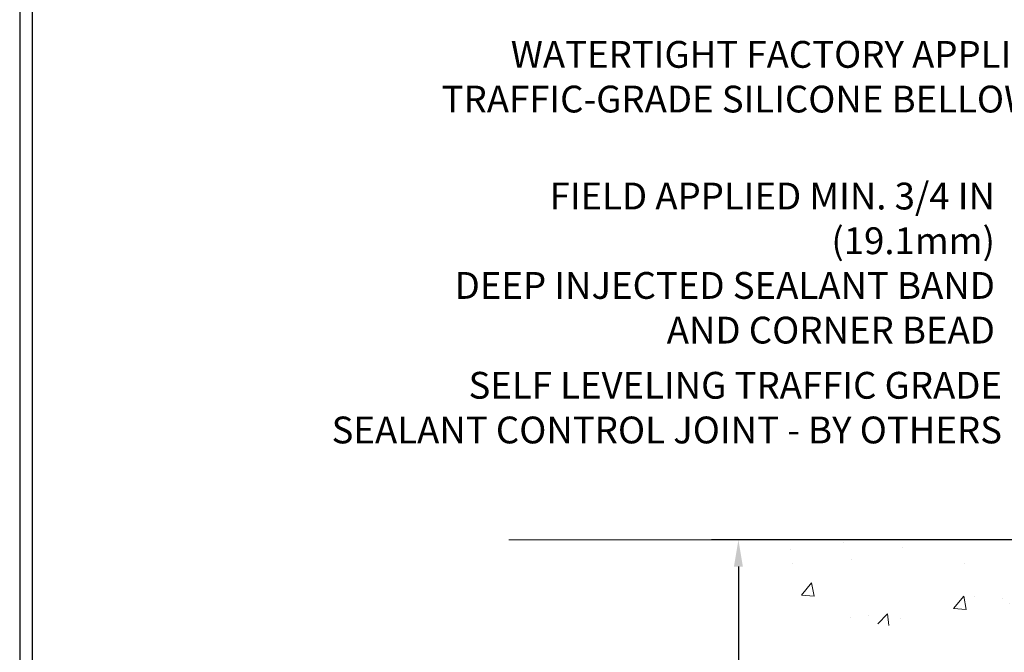
# Model space of a CAD drawing. Extents: x -308 to 3254, y -284 to 1977.
# Drawn here: x 0 to 9, y 16 to 21 of the extents above; entities that cross this region are included whole.
import ezdxf

# ---------------------------------------------------------------- set-up
doc = ezdxf.new("R2010")
doc.units = 0
doc.header["$LTSCALE"] = 5
doc.header["$MEASUREMENT"] = 0
doc.layers.get('DEFPOINTS').update_dxf_attribs({"linetype": 'CONTINUOUS'})
for name, color, linetype, lineweight in [('CONCRETE - H', 130, 'CONTINUOUS', 9), ('CONCRETE - L', 132, 'CONTINUOUS', 13), ('DIMS', 50, 'CONTINUOUS', 25), ('TBLOCK-T5', 111, 'CONTINUOUS', 30), ('TEXT - 4', 241, 'CONTINUOUS', 25)]:
    doc.layers.add(name, color=color, linetype=linetype, lineweight=lineweight)
doc.styles.add('ROMANS', font='romans', dxfattribs={"width": 0.9})
doc.dimstyles.new('STANDARD$0', dxfattribs={"dimtxt": 0.18, "dimasz": 0.18, "dimexe": 0.18, "dimexo": 0.0625, "dimgap": 0.09, "dimtad": 0, "dimtih": 1, "dimtoh": 1, "dimdec": 4, "dimzin": 0, "dimdsep": 46, "dimtxsty": 'Standard', "dimcen": 0.09, "dimadec": 0, "dimazin": 0, "dimtfac": 1, "dimtdec": 4, "dimtofl": 0, "dimtmove": 0, "dimatfit": 3, "dimfxl": 1, "dimtolj": 1, "dimtzin": 0, "dimarcsym": 0})

# ---------------------------------------------------------------- blocks, each defined once
blk = doc.blocks.new('*D25')
at = {"layer": 'DEFPOINTS', "color": 0, "transparency": 16777216}
for p in [(6.882216895625336, 16.7174983951104), (10.6622422628293, 16.7174983951104), (8.865769358413218, 10.90829630022336)]:
    blk.add_point(p, dxfattribs=at)
at = {"layer": 'DIMS', "color": 0, "lineweight": -2, "transparency": 16777216}
for p, q in [((10.4222422628293, 16.7174983951104), (6.642216895625336, 16.7174983951104)), ((6.882216895625336, 16.4774983951104), (6.882216895625336, 14.99343039292665)), ((6.882216895625335, 11.14829630022336), (6.882216895625335, 13.87343039292665)), ((8.625769358413217, 10.90829630022336), (6.642216895625335, 10.90829630022336))]:
    blk.add_line(p, q, dxfattribs=at)
at = {"layer": 'DIMS', "color": 0, "transparency": 16777216}
for points in [[(6.842216895625336, 16.4774983951104), (6.922216895625336, 16.4774983951104), (6.882216895625336, 16.7174983951104)], [(6.842216895625335, 11.14829630022336), (6.922216895625335, 11.14829630022336), (6.882216895625335, 10.90829630022336)]]:
    blk.add_solid(points, dxfattribs=at)
at = {"layer": 'DIMS', "color": 0, "transparency": 16777216, "insert": (6.882216895625334, 14.43343039292665), "char_height": 0.24, "attachment_point": 5}
blk.add_mtext('\\A1;5 13/16 IN \\P [147.6mm]', dxfattribs=at)

msp = doc.modelspace()

# ---------------------------------------------------------------- hatches: boundary and pattern name
at = {"layer": 'CONCRETE - H'}
h = msp.add_hatch(dxfattribs=at)
h.set_pattern_fill('AR-CONC', color=256, scale=0.19)
h.set_pattern_definition([(49.99999999999999, (227.6435453432732, 421.5984088602451), (1.362794346941432, -0.1192290564669307), [0.1425, -1.5675]), (355, (227.6435453432732, 421.5984088602451), (-0.2636275338647, 1.429165054030022), [0.114, -1.254]), (100.45144446, (227.7571115371732, 421.588473106645), (1.099166808781513, 1.309935982840396), [0.1211063648, -1.3321700128]), (46.18420000000002, (227.6435453432732, 421.9784088602451), (2.027758528275987, -0.3144866335068454), [0.2137499999999999, -2.351249999999999]), (96.63563549, (227.8125251587732, 421.9522015769451), (1.775857696781034, 1.850825341471646), [0.1816596498, -1.998256144]), (351.1841639899999, (227.6435453432732, 421.9784088602451), (1.775857695604069, 1.850825340512981), [0.171, -1.8810000019]), (21, (227.8335453432732, 421.8834088602451), (1.134123399025077, -0.7649758922641438), [0.1425, -1.5675]), (326.0000000000001, (227.8335453432732, 421.8834088602451), (0.4622991306510053, 1.377785085589021), [0.114, -1.254]), (71.45144474, (227.9280556258732, 421.8196608696451), (1.596422515786945, 0.6128091903320723), [0.121106361, -1.3321700128]), (37.50000000000001, (227.6435453432732, 421.5984088602451), (0.02310372510285227, 0.6324983222794919), [0, -1.2388, 0, -1.273, 0, -1.25875]), (7.499999999999999, (227.6435453432732, 421.5984088602451), (0.4998321211400824, 0.7493822525764845), [0, -0.7258, 0, -1.2103, 0, -0.47975]), (327.5, (227.2198453432732, 421.5984088602451), (1.014262628727577, -0.04285425629532154), [0, -0.475, 0, -1.482, 0, -1.9665]), (317.5, (227.0298453432732, 421.5984088602451), (1.108053721750534, 0.1901994664314037), [0, -0.6175, 0, -0.9842, 0, -1.3965])])
edge = h.paths.add_edge_path()
edge.add_spline(control_points=[(7.415485270088936, 16.71749839511051), (6.668170160057088, 15.85239685171979), (9.923318959163453, 16.16592054129637), (11.05213487011036, 14.12101282416307), (9.593085331596484, 11.98059738822718), (4.017920853065931, 10.90212795746965), (5.7447805993597, 10.65829680023216)], knot_values=[0, 0, 0, 0, 2.653517814894064, 4.111896849391682, 6.438456094961881, 10.48657698580401, 10.48657698580401, 10.48657698580401, 10.48657698580401], degree=3, periodic=0)
edge.add_line((5.74478059935916, 10.65829680023324), (6.544028664946836, 10.65829680022989))
edge.add_line((6.544028664946836, 10.65829680022989), (6.544028664946836, 10.78428080874278))
edge.add_line((6.544028664946836, 10.78428080874278), (6.544028664946836, 10.8551468087428))
edge.add_line((6.544028664946836, 10.8551468087428), (7.213712364946929, 10.8551468087428))
edge.add_arc((7.213712364946929, 10.89451680874311), 0.03937000000030366, 270, 299.9999999998537)
edge.add_line((7.233397364946995, 10.8604213885958), (7.369158272565016, 10.93880298515433))
edge.add_arc((7.424276272564839, 10.84333580874318), 0.1102359999995361, 90, 120.00000000003271, ccw=False)
edge.add_line((7.424276272564839, 10.95357180874271), (8.332234213593551, 10.95357180874265))
edge.add_arc((8.332234213593267, 10.99294180874307), 0.03937000000041735, 270.0000000004136, 300.0000000224527)
edge.add_line((8.351919213606834, 10.95884638860343), (9.032006399752674, 11.35149439141355))
edge.add_arc((9.092006340480111, 11.2475713087386), 0.1199999999998378, 90, 119.9999673213733, ccw=False)
edge.add_line((9.092006340480111, 11.36757130873843), (9.303447723031667, 11.36757130873843))
edge.add_arc((9.303447723039739, 11.4069413087384), 0.0393699999999626, 269.999999988253, 315.0000000001463)
edge.add_line((9.331286517015087, 11.37910251476319), (9.447753041147621, 11.49556903889555))
edge.add_arc((9.697455015454665, 11.24586706458973), 0.3531319186154954, 103.90200089119048, 135.0000000001402, ccw=False)
edge.add_arc((9.986739608537334, 10.07709729114879), 1.557170273114296, 76.09799910891599, 103.90200089106571, ccw=False)
edge.add_arc((10.27597398525955, 11.24574072563883), 0.3532666224164246, 44.5719117278955, 76.09501630254738, ccw=False)
edge.add_line((10.527630592268, 11.4936646225558), (10.642192700061, 11.37910251476319))
edge.add_arc((10.67003149403615, 11.40694130873788), 0.03936999999944549, 224.999999999532, 269.9999999995036)
edge.add_line((10.67003149403581, 11.36757130873843), (12.38093659652077, 11.36757130873838))
edge.add_arc((12.38093659652012, 11.40694130873857), 0.03937000000018998, 270.0000000009513, 360.0000000000827)
edge.add_line((12.42030659652028, 11.40694130873862), (12.42030659652045, 14.07114504094602))
edge.add_arc((12.3809365965202, 14.07114504094596), 0.03937000000024682, 8.272512049271585e-11, 72.69762276307455)
edge.add_line((12.39264580489044, 14.10873348783275), (12.37537286379711, 14.11525948462759))
edge.add_line((12.37537286379711, 14.11525948462759), (12.35819626762259, 14.12197386469597))
edge.add_line((12.35819626762259, 14.12197386469597), (12.34121236128613, 14.12906501131147))
edge.add_line((12.34121236128613, 14.12906501131147), (12.32451748970652, 14.13672130774762))
edge.add_line((12.32451748970652, 14.13672130774762), (12.30820799780304, 14.14513113727776))
edge.add_line((12.30820799780304, 14.14513113727776), (12.29236908347821, 14.15444670899865))
edge.add_line((12.29236908347821, 14.15444670899865), (12.27702855416828, 14.16463398907831))
edge.add_line((12.27702855416828, 14.16463398907831), (12.26219580000225, 14.17559917603853))
edge.add_line((12.26219580000225, 14.17559917603853), (12.2478802025812, 14.18724844072358))
edge.add_line((12.2478802025812, 14.18724844072358), (12.23409114698643, 14.19948800520456))
edge.add_line((12.23409114698643, 14.19948800520456), (12.22083986780262, 14.21225130680182))
edge.add_line((12.22083986780262, 14.21225130680182), (12.20814248624993, 14.22554368968758))
edge.add_line((12.20814248624993, 14.22554368968758), (12.19601235865639, 14.23937176577147))
edge.add_line((12.19601235865639, 14.23937176577147), (12.18444956806661, 14.2537031349566))
edge.add_line((12.18444956806661, 14.2537031349566), (12.17345110698534, 14.26849631362188))
edge.add_line((12.17345110698534, 14.26849631362188), (12.16301396791596, 14.28370981814669))
edge.add_line((12.16301396791596, 14.28370981814669), (12.15313514336276, 14.29930216491016))
edge.add_line((12.15313514336276, 14.29930216491016), (12.14381162583004, 14.31523187029143))
edge.add_line((12.14381162583004, 14.31523187029143), (12.13504034418884, 14.33145749254527))
edge.add_line((12.13504034418884, 14.33145749254527), (12.12681309963318, 14.34794096430483))
edge.add_line((12.12681309963318, 14.34794096430483), (12.11911288392457, 14.36465001544252))
edge.add_line((12.11911288392457, 14.36465001544252), (12.11192182053992, 14.38155294722378))
edge.add_line((12.11192182053992, 14.38155294722378), (12.10522155631907, 14.39861954641628))
edge.add_line((12.10522155631907, 14.39861954641628), (12.09898918055842, 14.41583380395355))
edge.add_line((12.09898918055842, 14.41583380395355), (12.09319925045202, 14.43318760238958))
edge.add_line((12.09319925045202, 14.43318760238958), (12.0878262960523, 14.45067290887437))
edge.add_line((12.0878262960523, 14.45067290887437), (12.08284484740989, 14.46828169055789))
edge.add_line((12.08284484740989, 14.46828169055789), (12.07822943457586, 14.48600591459035))
edge.add_line((12.07822943457586, 14.48600591459035), (12.07395458760175, 14.50383754812174))
edge.add_line((12.07395458760175, 14.50383754812174), (12.06999483653908, 14.52176855830248))
edge.add_line((12.06999483653908, 14.52176855830248), (12.06632471143848, 14.53979091228211))
edge.add_line((12.06632471143848, 14.53979091228211), (12.06291874235194, 14.55789657721107))
edge.add_line((12.06291874235194, 14.55789657721107), (12.05975145932962, 14.57607752023932))
edge.add_line((12.05975145932962, 14.57607752023932), (12.05679739242396, 14.59432570851709))
edge.add_line((12.05679739242396, 14.59432570851709), (12.05403107168513, 14.61263310919458))
edge.add_line((12.05403107168513, 14.61263310919458), (12.05142702716512, 14.63099168942153))
edge.add_line((12.05142702716512, 14.63099168942153), (12.04934272986384, 14.64653727759719))
edge.add_line((12.04934272986384, 14.64653727759719), (12.04932498979451, 14.64653542366636))
edge.add_line((12.04932498979451, 14.64653542366636), (12.04660388698585, 14.66783025712471))
edge.add_line((12.04660388698585, 14.66783025712471), (12.04433385142875, 14.68629417890111))
edge.add_line((12.04433385142875, 14.68629417890111), (12.04212421229522, 14.70477714882804))
edge.add_line((12.04212421229522, 14.70477714882804), (12.03995634513652, 14.72321291920446))
edge.add_arc((12.09860381052948, 14.73013880021972), 0.05905499999878659, 173.3218076342136, 186.7350621766803, ccw=False)
edge.add_line((12.0399494996368, 14.73700646638531), (12.04212421229522, 14.7555004516114))
edge.add_line((12.04212421229522, 14.7555004516114), (12.04433385142875, 14.77398342153788))
edge.add_line((12.04433385142875, 14.77398342153788), (12.04660388698585, 14.79244734331428))
edge.add_line((12.04660388698585, 14.79244734331428), (12.048959788915, 14.81088418409081))
edge.add_line((12.048959788915, 14.81088418409081), (12.05142702716512, 14.82928591101745))
edge.add_line((12.05142702716512, 14.82928591101745), (12.05403107168513, 14.84764449124441))
edge.add_line((12.05403107168513, 14.84764449124441), (12.05679739242396, 14.8659518919219))
edge.add_line((12.05679739242396, 14.8659518919219), (12.05975145932962, 14.88420008019966))
edge.add_line((12.05975145932962, 14.88420008019966), (12.06291874235194, 14.90238102322792))
edge.add_line((12.06291874235194, 14.90238102322792), (12.06632471143848, 14.92048668815687))
edge.add_line((12.06632471143848, 14.92048668815687), (12.06999483653908, 14.93850904213673))
edge.add_line((12.06999483653908, 14.93850904213673), (12.07395458760175, 14.95644005231702))
edge.add_line((12.07395458760175, 14.95644005231702), (12.07822943457586, 14.97427168584863))
edge.add_line((12.07822943457586, 14.97427168584863), (12.08284484740989, 14.9919959098811))
edge.add_line((12.08284484740989, 14.9919959098811), (12.0878262960523, 15.00960469156462))
edge.add_line((12.0878262960523, 15.00960469156462), (12.09319925045202, 15.02708999804941))
edge.add_line((12.09319925045202, 15.02708999804941), (12.09898918055842, 15.04444379648544))
edge.add_line((12.09898918055842, 15.04444379648544), (12.10522155631907, 15.0616580540227))
edge.add_line((12.10522155631907, 15.0616580540227), (12.11192182053992, 15.0787246532152))
edge.add_line((12.11192182053992, 15.0787246532152), (12.11911288392457, 15.09562758499669))
edge.add_line((12.11911288392457, 15.09562758499669), (12.12681309963318, 15.11233663613416))
edge.add_line((12.12681309963318, 15.11233663613416), (12.13504034418884, 15.12882010789372))
edge.add_line((12.13504034418884, 15.12882010789372), (12.14381162583004, 15.14504573014756))
edge.add_line((12.14381162583004, 15.14504573014756), (12.15313514336276, 15.16097543552905))
edge.add_line((12.15313514336276, 15.16097543552905), (12.16301396791596, 15.1765677822923))
edge.add_line((12.16301396791596, 15.1765677822923), (12.17345110698534, 15.1917812868171))
edge.add_line((12.17345110698534, 15.1917812868171), (12.18444956806661, 15.20657446548239))
edge.add_line((12.18444956806661, 15.20657446548239), (12.19601235865639, 15.22090583466752))
edge.add_line((12.19601235865639, 15.22090583466752), (12.20814248624993, 15.2347339107514))
edge.add_line((12.20814248624993, 15.2347339107514), (12.22083986780262, 15.24802629363717))
edge.add_line((12.22083986780262, 15.24802629363717), (12.23409114698643, 15.26078959523443))
edge.add_line((12.23409114698643, 15.26078959523443), (12.2478802025812, 15.27302915971541))
edge.add_line((12.2478802025812, 15.27302915971541), (12.26219580000225, 15.28467842440045))
edge.add_line((12.26219580000225, 15.28467842440045), (12.27702855416828, 15.29564361136067))
edge.add_line((12.27702855416828, 15.29564361136067), (12.29236908347821, 15.30583089144034))
edge.add_line((12.29236908347821, 15.30583089144034), (12.3080212320433, 15.31503661789066))
edge.add_line((12.3080212320433, 15.31503661789066), (12.30801501926908, 15.3150469556731))
edge.add_line((12.30801501926908, 15.3150469556731), (12.30820799780304, 15.31514646316123))
edge.add_line((12.30820799780304, 15.31514646316123), (12.3080212320433, 15.31503661789066))
edge.add_line((12.3080212320433, 15.31503661789066), (12.32451748970698, 15.32355629269114))
edge.add_line((12.32451748970698, 15.32355629269114), (12.34121236128613, 15.33121258912706))
edge.add_line((12.34121236128613, 15.33121258912706), (12.35819626762259, 15.33830373574256))
edge.add_line((12.35819626762259, 15.33830373574256), (12.37537286379711, 15.34501811581094))
edge.add_line((12.37537286379711, 15.34501811581094), (12.39264580489066, 15.35154411260578))
edge.add_arc((12.38093659652017, 15.38913255949234), 0.03937000000009207, 287.3023772373793, 360.0000000002482)
edge.add_line((12.42030659652028, 15.38913255949251), (12.42030659652028, 15.50302199723296))
edge.add_line((12.42030659652028, 15.50302199723296), (12.42030659652028, 15.57836760835153))
edge.add_line((12.42030659652028, 15.57836760835153), (12.4911725965203, 15.57836760835153))
edge.add_line((12.4911725965203, 15.57836760835153), (12.51846749291389, 15.57836760835147))
edge.add_arc((12.47936159652005, 15.5829201644716), 0.03936999999990216, 353.3597387390374, 417.0968478609041)
edge.add_line((12.50074819315569, 15.61597482200023), (12.18553025270026, 15.81992305347325))
edge.add_arc((12.36322009652184, 16.01861540690123), 0.266556432876962, 179.9999999998412, 228.1938505934883, ccw=False)
edge.add_line((12.0966636636449, 16.01861540690197), (12.0966636636449, 16.06782900925145))
edge.add_line((12.0966636636449, 16.06782900925145), (12.07778570676783, 16.06782900925145))
edge.add_line((12.07778570676783, 16.06782900925145), (12.00691995873603, 16.06782900925145))
edge.add_line((12.00691995873603, 16.06782900925145), (12.00691995873603, 16.01413513666103))
edge.add_line((12.00691995873603, 16.01413513666103), (11.80810106109817, 16.01413513666103))
edge.add_arc((11.80810106109811, 16.09287529414132), 0.07874015748029706, 180, 270.0000000000414, ccw=False)
edge.add_line((11.72936090361782, 16.09287529414132), (11.72936090361782, 16.7174327100422))
edge.add_line((11.72936090361782, 16.7174327100422), (10.66224226282975, 16.71743271004198))
edge.add_line((10.66224226282975, 16.71743271004198), (7.415485270088936, 16.71749839511051))

# ---------------------------------------------------------------- linework, layer by layer
at = {"layer": 'CONCRETE - L'}
msp.add_line((13.16224226282975, 16.7174983951104), (4.828695564087411, 16.71749839511062), dxfattribs=at)
at = {"layer": 'TBLOCK-T5'}
for points in [[(31.32000000000016, 23.51999999999839), (0.4500000000020918, 23.51999999999839), (0.4500000000020918, 0.3000000000001819), (31.32000000000016, 0.3000000000001819)], [(31.20796913088634, 4.504488874590606), (31.20796913088634, 23.40796913088866), (0.5620308691140963, 23.40796913088866), (0.5620308691140963, 4.504488874590606)]]:
    msp.add_lwpolyline(points, close=True, dxfattribs=at)

# ---------------------------------------------------------------- texts
at = {"layer": 'TEXT - 4', "char_height": 0.24, "attachment_point": 3, "style": 'ROMANS'}
for s, insert in [('WATERTIGHT FACTORY APPLIED\\PTRAFFIC-GRADE SILICONE BELLOWS', (9.74199290814741, 21.18308753694959)), ('\\A1;FIELD APPLIED MIN. 3/4 IN (19.1mm)\\PDEEP INJECTED SEALANT BAND \\PAND CORNER BEAD', (9.177999445566911, 19.91488554347461))]:
    msp.add_mtext(s, dxfattribs=dict(at, insert=insert))
at = {"layer": 'TEXT - 4', "insert": (9.241033640528713, 18.22072137114856), "char_height": 0.24, "attachment_point": 3, "style": 'ROMANS'}
msp.add_mtext_dynamic_manual_height_columns('SELF LEVELING TRAFFIC GRADE\\PSEALANT CONTROL JOINT - BY OTHERS', width=6.674879466768246, gutter_width=90, heights=[0], dxfattribs=at)

# ---------------------------------------------------------------- dimensions: what is measured, and where the dimension line sits
at = {"layer": 'DIMS'}
dim = msp.add_linear_dim(base=(6.882216895625336, 16.7174983951104), p1=(8.865769358413218, 10.90829630022336), p2=(10.6622422628293, 16.7174983951104), angle=90, text='<> \\P[]', dimstyle='STANDARD$0', override={"dimtxt": 0.24, "dimasz": 0.24, "dimexe": 0.24, "dimexo": 0.24, "dimgap": 0.24, "dimlunit": 5, "dimpost": ' IN', "dimfrac": 2}, dxfattribs=at)
dim.commit()
dim.dimension.update_dxf_attribs({"geometry": '*D25', "text_midpoint": (6.882216895625334, 14.43343039292665), "dimtype": 160})

doc.saveas('drawing.dxf')
